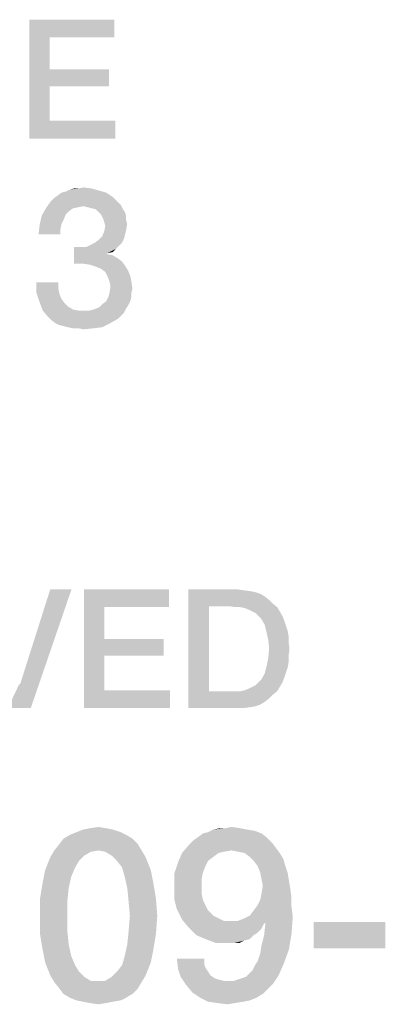
# Model space of a CAD drawing. Units: millimetres. Extents: x 0 to 657, y -56 to 297.
# Drawn here: x 359 to 364, y 45 to 59 of the extents above; entities that cross this region are included whole.
import ezdxf

# ---------------------------------------------------------------- set-up
doc = ezdxf.new("R2010")
doc.units = ezdxf.units.MM
doc.header["$LTSCALE"] = 23.1
doc.layers.get('0').update_dxf_attribs({"linetype": 'CONTINUOUS'})

msp = doc.modelspace()

# ---------------------------------------------------------------- linework, layer by layer
at = {"color": 2, "linetype": 'CONTINUOUS'}
for points in [[(359.1522, 59.41), (360.3701, 59.41), (359.444, 59.1563)], [(359.444, 59.1563), (359.1522, 57.71), (359.1522, 59.41)], [(359.444, 59.1563), (360.3701, 59.41), (360.3701, 59.1563)], [(359.444, 59.1563), (359.444, 58.6996), (359.1522, 57.71)], [(359.444, 58.6996), (359.444, 58.4585), (359.1522, 57.71)], [(359.444, 58.4585), (360.294, 58.6996), (360.294, 58.4585)], [(359.444, 58.6996), (360.294, 58.6996), (359.444, 58.4585)], [(359.444, 58.4585), (359.444, 57.9637), (359.1522, 57.71)], [(359.444, 57.9637), (360.3828, 57.9637), (359.1522, 57.71)], [(359.1522, 57.71), (360.3828, 57.9637), (360.3828, 57.71)], [(360.2537, 56.9354), (359.5522, 56.8906), (359.6119, 56.9354)], [(359.5522, 56.8906), (360.2537, 56.9354), (360.3433, 56.8757)], [(359.6119, 56.9354), (359.6716, 56.9503), (360.1493, 56.9652)], [(359.6119, 56.9354), (360.1493, 56.9652), (360.2537, 56.9354)], [(360.1493, 56.9652), (359.6716, 56.9503), (359.7313, 56.9801)], [(359.8507, 56.9951), (360.0448, 56.9951), (359.7313, 56.9801)], [(359.8507, 56.9951), (359.7313, 56.9801), (359.791, 56.9951)], [(359.7313, 56.9801), (360.0448, 56.9951), (360.1493, 56.9652)], [(359.8507, 56.9951), (359.9254, 57.01), (360.0448, 56.9951)], [(360.4328, 56.7861), (359.3881, 56.7115), (359.4627, 56.816)], [(360.4328, 56.7861), (359.9254, 56.7413), (359.3881, 56.7115)], [(360.3881, 56.8309), (359.4627, 56.816), (359.5075, 56.8607)], [(359.4627, 56.816), (360.3881, 56.8309), (360.4328, 56.7861)], [(360.3433, 56.8757), (359.5075, 56.8607), (359.5522, 56.8906)], [(359.5075, 56.8607), (360.3433, 56.8757), (360.3881, 56.8309)], [(360.4328, 56.7861), (360.4627, 56.7563), (359.9254, 56.7413)], [(359.7761, 56.7115), (359.7164, 56.6667), (359.3284, 56.607)], [(359.7761, 56.7115), (359.3284, 56.607), (359.3881, 56.7115)], [(359.7164, 56.6667), (359.6716, 56.6219), (359.3284, 56.607)], [(359.9254, 56.7413), (359.8507, 56.7264), (359.3881, 56.7115)], [(359.3881, 56.7115), (359.8507, 56.7264), (359.7761, 56.7115)], [(359.9851, 56.7264), (359.9254, 56.7413), (360.4627, 56.7563)], [(360.0448, 56.7115), (359.9851, 56.7264), (360.4627, 56.7563)], [(360.1045, 56.6966), (360.0448, 56.7115), (360.4627, 56.7563)], [(360.1045, 56.6966), (360.4627, 56.7563), (360.4925, 56.6966)], [(360.4925, 56.6966), (360.1493, 56.6518), (360.1045, 56.6966)], [(360.1493, 56.6518), (360.4925, 56.6966), (360.5224, 56.6518)], [(360.5224, 56.6518), (360.1791, 56.6219), (360.1493, 56.6518)], [(360.1791, 56.6219), (360.5224, 56.6518), (360.5373, 56.5921)], [(359.6418, 56.5473), (359.2985, 56.4727), (359.3284, 56.607)], [(359.6418, 56.5473), (359.6119, 56.4876), (359.2985, 56.4727)], [(359.3284, 56.607), (359.6716, 56.6219), (359.6418, 56.5473)], [(360.5373, 56.5921), (360.209, 56.5622), (360.1791, 56.6219)], [(360.209, 56.5622), (360.5373, 56.5921), (360.5373, 56.5473)], [(360.5373, 56.5473), (360.2239, 56.5175), (360.209, 56.5622)], [(360.2239, 56.5175), (360.5373, 56.5473), (360.5522, 56.4876)], [(360.5522, 56.4876), (360.2388, 56.4578), (360.2239, 56.5175)], [(359.597, 56.413), (359.2836, 56.3384), (359.2985, 56.4727)], [(359.2836, 56.3384), (359.597, 56.413), (359.597, 56.3384)], [(359.2985, 56.4727), (359.6119, 56.4876), (359.597, 56.413)], [(360.5224, 56.3384), (360.194, 56.3085), (360.2239, 56.3831)], [(360.5373, 56.3981), (360.2239, 56.3831), (360.2388, 56.4578)], [(360.2239, 56.3831), (360.5373, 56.3981), (360.5224, 56.3384)], [(360.2388, 56.4578), (360.5522, 56.4876), (360.5373, 56.3981)], [(360.4776, 56.219), (360.0299, 56.1891), (360.0896, 56.219)], [(360.0299, 56.1891), (360.4776, 56.219), (360.4328, 56.1742)], [(360.0896, 56.219), (360.1493, 56.2637), (360.5075, 56.2787)], [(360.0896, 56.219), (360.5075, 56.2787), (360.4776, 56.219)], [(360.5075, 56.2787), (360.1493, 56.2637), (360.194, 56.3085)], [(360.194, 56.3085), (360.5224, 56.3384), (360.5075, 56.2787)], [(359.9701, 56.1593), (360.3881, 56.1294), (359.791, 55.9204)], [(359.8806, 56.1593), (359.9701, 56.1593), (359.791, 55.9204)], [(359.8806, 56.1593), (359.791, 55.9204), (359.791, 56.1593)], [(360.3881, 56.1294), (360.2687, 56.0697), (359.791, 55.9204)], [(360.2687, 56.0697), (360.2687, 56.0548), (359.791, 55.9204)], [(360.4328, 56.1742), (359.9701, 56.1593), (360.0299, 56.1891)], [(359.9701, 56.1593), (360.4328, 56.1742), (360.3881, 56.1294)], [(360.3881, 56.1294), (360.3433, 56.0846), (360.2687, 56.0697)], [(360.2687, 56.0548), (360.3433, 56.0399), (359.791, 55.9204)], [(360.3433, 56.0399), (360.4179, 55.9951), (359.791, 55.9204)], [(360.4179, 55.9951), (360.4776, 55.9503), (359.791, 55.9204)], [(359.9104, 55.9204), (359.791, 55.9204), (360.4776, 55.9503)], [(360.0149, 55.9055), (359.9104, 55.9204), (360.4776, 55.9503)], [(360.0149, 55.9055), (360.4776, 55.9503), (360.5224, 55.8906)], [(360.5224, 55.8906), (360.1045, 55.8757), (360.0149, 55.9055)], [(360.1791, 55.8458), (360.1045, 55.8757), (360.5224, 55.8906)], [(360.1791, 55.8458), (360.5224, 55.8906), (360.5672, 55.816)], [(360.5672, 55.816), (360.2388, 55.801), (360.1791, 55.8458)], [(360.2687, 55.7413), (360.2388, 55.801), (360.5672, 55.816)], [(360.2687, 55.7413), (360.5672, 55.816), (360.597, 55.7413)], [(359.5672, 55.6518), (359.5672, 55.5622), (359.2537, 55.5025)], [(359.5672, 55.6518), (359.2537, 55.5025), (359.2537, 55.6518)], [(360.597, 55.7413), (360.2985, 55.6667), (360.2687, 55.7413)], [(360.2985, 55.6667), (360.597, 55.7413), (360.6119, 55.6667)], [(360.6119, 55.6667), (360.3134, 55.5921), (360.2985, 55.6667)], [(360.3134, 55.5921), (360.6119, 55.6667), (360.6269, 55.5622)], [(359.2537, 55.5025), (359.5672, 55.5622), (359.5821, 55.4876)], [(360.6269, 55.5622), (360.2985, 55.5025), (360.3134, 55.5921)], [(360.2985, 55.5025), (360.6269, 55.5622), (360.6119, 55.5025)], [(359.5821, 55.4876), (359.2985, 55.3682), (359.2537, 55.5025)], [(359.5821, 55.4876), (359.6119, 55.413), (359.2985, 55.3682)], [(359.2985, 55.3682), (359.6119, 55.413), (359.6567, 55.3533)], [(359.6567, 55.3533), (359.3433, 55.2488), (359.2985, 55.3682)], [(360.597, 55.3831), (360.194, 55.3384), (360.2537, 55.3831)], [(360.194, 55.3384), (360.597, 55.3831), (360.5672, 55.3234)], [(360.6119, 55.4428), (360.2537, 55.3831), (360.2836, 55.4428)], [(360.2537, 55.3831), (360.6119, 55.4428), (360.597, 55.3831)], [(360.6119, 55.5025), (360.2836, 55.4428), (360.2985, 55.5025)], [(360.2836, 55.4428), (360.6119, 55.5025), (360.6119, 55.4428)], [(359.6567, 55.3533), (359.7015, 55.3085), (359.3433, 55.2488)], [(359.7015, 55.3085), (359.7761, 55.2637), (359.3433, 55.2488)], [(359.3433, 55.2488), (359.7761, 55.2637), (359.8507, 55.2488)], [(359.8507, 55.2488), (359.4179, 55.1593), (359.3433, 55.2488)], [(360.0149, 55.2488), (360.5075, 55.219), (359.4179, 55.1593)], [(359.9254, 55.2488), (360.0149, 55.2488), (359.4179, 55.1593)], [(359.8507, 55.2488), (359.9254, 55.2488), (359.4179, 55.1593)], [(360.0149, 55.2488), (360.0746, 55.2637), (360.5373, 55.2787)], [(360.0149, 55.2488), (360.5373, 55.2787), (360.5075, 55.219)], [(360.5373, 55.2787), (360.0746, 55.2637), (360.1493, 55.2936)], [(360.5672, 55.3234), (360.1493, 55.2936), (360.194, 55.3384)], [(360.1493, 55.2936), (360.5672, 55.3234), (360.5373, 55.2787)], [(360.5075, 55.219), (360.4627, 55.1742), (359.4179, 55.1593)], [(359.4179, 55.1593), (360.4627, 55.1742), (360.4179, 55.1294)], [(360.4179, 55.1294), (359.4627, 55.1145), (359.4179, 55.1593)], [(359.5224, 55.0697), (359.4627, 55.1145), (360.4179, 55.1294)], [(359.5224, 55.0697), (360.4179, 55.1294), (360.3134, 55.0697)], [(360.3134, 55.0697), (359.5821, 55.0399), (359.5224, 55.0697)], [(359.6418, 55.0249), (359.5821, 55.0399), (360.3134, 55.0697)], [(359.7015, 55.01), (359.6418, 55.0249), (360.3134, 55.0697)], [(359.7015, 55.01), (360.3134, 55.0697), (360.194, 55.01)], [(360.194, 55.01), (359.7761, 54.9951), (359.7015, 55.01)], [(359.8507, 54.9951), (359.7761, 54.9951), (360.194, 55.01)], [(359.8507, 54.9951), (360.194, 55.01), (360.0746, 54.9951)], [(360.0746, 54.9951), (359.9254, 54.9801), (359.8507, 54.9951)], [(358.8418, 49.56), (359.0194, 49.9025), (359.7552, 51.26)], [(358.8418, 49.56), (359.7552, 51.26), (359.1716, 49.56)], [(359.7552, 51.26), (359.0194, 49.9025), (359.4508, 51.26)], [(359.9328, 51.26), (361.1508, 51.26), (360.2246, 51.0063)], [(360.2246, 51.0063), (359.9328, 49.56), (359.9328, 51.26)], [(360.2246, 51.0063), (361.1508, 51.26), (361.1508, 51.0063)], [(361.4299, 51.26), (362.1276, 51.26), (361.7216, 51.019)], [(361.7216, 51.019), (361.4299, 49.56), (361.4299, 51.26)], [(362.1276, 51.26), (362.2164, 51.2473), (361.7216, 51.019)], [(362.2164, 51.2473), (362.3052, 51.2346), (361.7216, 51.019)], [(362.3052, 51.2346), (362.3813, 51.2219), (361.7216, 51.019)], [(362.3813, 51.2219), (362.4575, 51.1966), (361.7216, 51.019)], [(362.4575, 51.1966), (362.5209, 51.1585), (361.7216, 51.019)], [(362.5209, 51.1585), (362.5843, 51.1078), (361.7216, 51.019)], [(360.2246, 51.0063), (360.2246, 50.5496), (359.9328, 49.56)], [(361.7216, 51.019), (361.7216, 49.801), (361.4299, 49.56)], [(362.5843, 51.1078), (362.6351, 51.057), (361.7216, 51.019)], [(362.0134, 51.019), (361.7216, 51.019), (362.6351, 51.057)], [(362.0896, 51.0063), (362.0134, 51.019), (362.6351, 51.057)], [(362.1657, 51.0063), (362.0896, 51.0063), (362.6351, 51.057)], [(362.1657, 51.0063), (362.6351, 51.057), (362.6985, 51.0063)], [(362.6985, 51.0063), (362.2291, 50.9936), (362.1657, 51.0063)], [(362.2925, 50.9682), (362.2291, 50.9936), (362.6985, 51.0063)], [(362.3433, 50.9428), (362.2925, 50.9682), (362.6985, 51.0063)], [(362.3433, 50.9428), (362.6985, 51.0063), (362.7366, 50.9428)], [(362.7366, 50.9428), (362.394, 50.9175), (362.3433, 50.9428)], [(362.4321, 50.8794), (362.394, 50.9175), (362.7366, 50.9428)], [(362.4321, 50.8794), (362.7366, 50.9428), (362.7746, 50.8794)], [(362.7746, 50.8794), (362.4702, 50.8413), (362.4321, 50.8794)], [(362.4702, 50.8413), (362.7746, 50.8794), (362.8, 50.816)], [(362.8, 50.816), (362.5209, 50.7525), (362.4702, 50.8413)], [(362.5209, 50.7525), (362.8, 50.816), (362.8254, 50.7399)], [(362.8254, 50.7399), (362.5463, 50.651), (362.5209, 50.7525)], [(362.8254, 50.7399), (362.8508, 50.6637), (362.5463, 50.651)], [(362.5463, 50.651), (362.8508, 50.6637), (362.8634, 50.5876)], [(362.8634, 50.5876), (362.5716, 50.5369), (362.5463, 50.651)], [(362.5716, 50.5369), (362.8634, 50.5876), (362.8634, 50.4988)], [(360.2246, 50.5496), (360.2246, 50.3085), (359.9328, 49.56)], [(360.2246, 50.3085), (361.0746, 50.5496), (361.0746, 50.3085)], [(360.2246, 50.5496), (361.0746, 50.5496), (360.2246, 50.3085)], [(362.8634, 50.4988), (362.5843, 50.41), (362.5716, 50.5369)], [(362.5843, 50.41), (362.8634, 50.4988), (362.8761, 50.41)], [(360.2246, 50.3085), (360.2246, 49.8137), (359.9328, 49.56)], [(362.8761, 50.41), (362.8634, 50.3085), (362.5716, 50.2704)], [(362.8761, 50.41), (362.5716, 50.2704), (362.5843, 50.41)], [(362.5716, 50.2704), (362.8634, 50.3085), (362.8634, 50.2197)], [(362.8508, 50.1436), (362.5209, 50.0548), (362.5463, 50.1563)], [(362.8634, 50.2197), (362.5463, 50.1563), (362.5716, 50.2704)], [(362.5463, 50.1563), (362.8634, 50.2197), (362.8508, 50.1436)], [(362.8, 49.9913), (362.4702, 49.966), (362.5209, 50.0548)], [(362.8508, 50.1436), (362.8254, 50.0675), (362.5209, 50.0548)], [(362.5209, 50.0548), (362.8254, 50.0675), (362.8, 49.9913)], [(359.0067, 49.9025), (359.0194, 49.9025), (358.8418, 49.56)], [(362.3433, 49.8645), (362.394, 49.8899), (362.7746, 49.9279)], [(362.3433, 49.8645), (362.7746, 49.9279), (362.7366, 49.8645)], [(362.7746, 49.9279), (362.394, 49.8899), (362.4321, 49.9279)], [(362.4321, 49.9279), (362.4702, 49.966), (362.8, 49.9913)], [(362.4321, 49.9279), (362.8, 49.9913), (362.7746, 49.9279)], [(360.2246, 49.8137), (361.1634, 49.8137), (359.9328, 49.56)], [(359.9328, 49.56), (361.1634, 49.8137), (361.1634, 49.56)], [(362.6985, 49.801), (362.6351, 49.7503), (361.4299, 49.56)], [(362.1657, 49.801), (362.6985, 49.801), (361.4299, 49.56)], [(362.0896, 49.801), (362.1657, 49.801), (361.4299, 49.56)], [(362.0134, 49.801), (362.0896, 49.801), (361.4299, 49.56)], [(361.7216, 49.801), (362.0134, 49.801), (361.4299, 49.56)], [(362.6351, 49.7503), (362.5843, 49.6996), (361.4299, 49.56)], [(362.1657, 49.801), (362.2291, 49.8137), (362.7366, 49.8645)], [(362.1657, 49.801), (362.7366, 49.8645), (362.6985, 49.801)], [(362.2291, 49.8137), (362.2925, 49.8391), (362.7366, 49.8645)], [(362.7366, 49.8645), (362.2925, 49.8391), (362.3433, 49.8645)], [(362.5843, 49.6996), (362.5209, 49.6488), (361.4299, 49.56)], [(362.5209, 49.6488), (362.4575, 49.6107), (361.4299, 49.56)], [(362.4575, 49.6107), (362.3813, 49.5854), (361.4299, 49.56)], [(362.3813, 49.5854), (362.3052, 49.5727), (361.4299, 49.56)], [(362.1276, 49.56), (361.4299, 49.56), (362.3052, 49.5727)], [(362.1276, 49.56), (362.3052, 49.5727), (362.2164, 49.56)], [(360.4605, 47.7854), (359.7328, 47.7481), (359.8261, 47.7854)], [(359.7328, 47.7481), (360.4605, 47.7854), (360.5351, 47.7481)], [(360.3485, 47.8227), (359.8261, 47.7854), (359.9194, 47.8227)], [(359.8261, 47.7854), (360.3485, 47.8227), (360.4605, 47.7854)], [(360.2552, 47.8413), (359.9194, 47.8227), (360.0127, 47.8413)], [(359.9194, 47.8227), (360.2552, 47.8413), (360.3485, 47.8227)], [(360.0127, 47.8413), (360.1433, 47.86), (360.2552, 47.8413)], [(362.4754, 47.7667), (361.5612, 47.7107), (361.6358, 47.7667)], [(361.5612, 47.7107), (362.4754, 47.7667), (362.55, 47.7107)], [(361.6358, 47.7667), (361.7105, 47.7854), (362.3821, 47.804)], [(361.6358, 47.7667), (362.3821, 47.804), (362.4754, 47.7667)], [(362.2702, 47.8227), (362.3821, 47.804), (361.7105, 47.7854)], [(362.2702, 47.8227), (361.7105, 47.7854), (361.7851, 47.8227)], [(361.953, 47.8413), (362.1769, 47.8413), (361.7851, 47.8227)], [(361.953, 47.8413), (361.7851, 47.8227), (361.8784, 47.8413)], [(361.7851, 47.8227), (362.1769, 47.8413), (362.2702, 47.8227)], [(361.953, 47.8413), (362.0463, 47.86), (362.1769, 47.8413)], [(360.703, 47.6175), (359.509, 47.5242), (359.5836, 47.6175)], [(360.1433, 47.5242), (359.509, 47.5242), (360.703, 47.6175)], [(360.6284, 47.6921), (359.5836, 47.6175), (359.6396, 47.6921)], [(359.5836, 47.6175), (360.6284, 47.6921), (360.703, 47.6175)], [(360.5351, 47.7481), (359.6396, 47.6921), (359.7328, 47.7481)], [(359.6396, 47.6921), (360.5351, 47.7481), (360.6284, 47.6921)], [(360.1433, 47.5242), (360.703, 47.6175), (360.759, 47.5242)], [(362.6806, 47.5615), (361.3373, 47.4869), (361.4493, 47.6175)], [(362.6246, 47.6361), (361.4493, 47.6175), (361.5052, 47.6734)], [(361.4493, 47.6175), (362.6246, 47.6361), (362.6806, 47.5615)], [(362.55, 47.7107), (361.5052, 47.6734), (361.5612, 47.7107)], [(361.5052, 47.6734), (362.55, 47.7107), (362.6246, 47.6361)], [(360.1433, 47.5242), (360.0313, 47.5055), (359.453, 47.4309)], [(360.1433, 47.5242), (359.453, 47.4309), (359.509, 47.5242)], [(360.0313, 47.5055), (359.9381, 47.4496), (359.453, 47.4309)], [(360.759, 47.5242), (360.2366, 47.5055), (360.1433, 47.5242)], [(360.3299, 47.4496), (360.2366, 47.5055), (360.759, 47.5242)], [(360.3299, 47.4496), (360.759, 47.5242), (360.8149, 47.4309)], [(361.8597, 47.4869), (361.7851, 47.4309), (361.2813, 47.3563)], [(361.8597, 47.4869), (361.2813, 47.3563), (361.3373, 47.4869)], [(362.6806, 47.5615), (362.0463, 47.5242), (361.3373, 47.4869)], [(362.0463, 47.5242), (361.9343, 47.5055), (361.3373, 47.4869)], [(361.3373, 47.4869), (361.9343, 47.5055), (361.8597, 47.4869)], [(362.1396, 47.5055), (362.0463, 47.5242), (362.6806, 47.5615)], [(362.2328, 47.4869), (362.1396, 47.5055), (362.6806, 47.5615)], [(362.2328, 47.4869), (362.6806, 47.5615), (362.7366, 47.4869)], [(362.7366, 47.4869), (362.3075, 47.4309), (362.2328, 47.4869)], [(362.3075, 47.4309), (362.7366, 47.4869), (362.7925, 47.3936)], [(359.8634, 47.3749), (359.3784, 47.2443), (359.453, 47.4309)], [(359.8634, 47.3749), (359.8075, 47.2816), (359.3784, 47.2443)], [(359.453, 47.4309), (359.9381, 47.4496), (359.8634, 47.3749)], [(360.8149, 47.4309), (360.4045, 47.3749), (360.3299, 47.4496)], [(360.4791, 47.2816), (360.4045, 47.3749), (360.8149, 47.4309)], [(360.4791, 47.2816), (360.8149, 47.4309), (360.8896, 47.2443)], [(361.6731, 47.3003), (361.2254, 47.1884), (361.2813, 47.3563)], [(361.7851, 47.4309), (361.7105, 47.3749), (361.2813, 47.3563)], [(361.2813, 47.3563), (361.7105, 47.3749), (361.6731, 47.3003)], [(362.7925, 47.3936), (362.3634, 47.3749), (362.3075, 47.4309)], [(362.3634, 47.3749), (362.7925, 47.3936), (362.8112, 47.319)], [(362.8112, 47.319), (362.4194, 47.3003), (362.3634, 47.3749)], [(359.7515, 47.151), (359.341, 47.0578), (359.3784, 47.2443)], [(359.3784, 47.2443), (359.8075, 47.2816), (359.7515, 47.151)], [(360.8896, 47.2443), (360.5164, 47.151), (360.4791, 47.2816)], [(360.5164, 47.151), (360.8896, 47.2443), (360.9269, 47.0578)], [(361.6731, 47.3003), (361.6358, 47.207), (361.2254, 47.1884)], [(361.2254, 47.1884), (361.6358, 47.207), (361.6172, 47.1137)], [(362.4567, 47.207), (362.4194, 47.3003), (362.8112, 47.319)], [(362.4567, 47.207), (362.8112, 47.319), (362.8485, 47.207)], [(362.8485, 47.207), (362.4754, 47.1137), (362.4567, 47.207)], [(362.4754, 47.1137), (362.8485, 47.207), (362.8672, 47.0951)], [(359.7142, 46.9831), (359.3037, 46.8339), (359.341, 47.0578)], [(359.341, 47.0578), (359.7515, 47.151), (359.7142, 46.9831)], [(360.9269, 47.0578), (360.5537, 46.9831), (360.5164, 47.151)], [(360.5537, 46.9831), (360.9269, 47.0578), (360.9642, 46.8339)], [(361.6172, 47.1137), (361.2254, 47.0204), (361.2254, 47.1884)], [(361.2254, 47.0204), (361.6172, 47.1137), (361.6172, 47.0204)], [(362.8672, 47.0951), (362.494, 47.0204), (362.4754, 47.1137)], [(362.494, 47.0204), (362.8672, 47.0951), (362.8858, 46.9831)], [(359.3037, 46.8339), (359.7142, 46.9831), (359.6955, 46.7966)], [(360.9642, 46.8339), (360.5724, 46.7966), (360.5537, 46.9831)], [(361.6172, 47.0204), (361.6172, 46.9085), (361.2254, 46.8339)], [(361.6172, 47.0204), (361.2254, 46.8339), (361.2254, 47.0204)], [(362.8858, 46.9831), (362.4754, 46.9085), (362.494, 47.0204)], [(362.4754, 46.9085), (362.8858, 46.9831), (362.9045, 46.8525)], [(359.6955, 46.7966), (359.3037, 46.5913), (359.3037, 46.8339)], [(359.3037, 46.5913), (359.6955, 46.7966), (359.6955, 46.5913)], [(360.591, 46.5913), (360.5724, 46.7966), (360.9642, 46.8339)], [(360.591, 46.5913), (360.9642, 46.8339), (360.9828, 46.5913)], [(361.2254, 46.8339), (361.6172, 46.9085), (361.6358, 46.8152)], [(361.6358, 46.8152), (361.2627, 46.6846), (361.2254, 46.8339)], [(361.6358, 46.8152), (361.6731, 46.7406), (361.2627, 46.6846)], [(362.4194, 46.7406), (362.4567, 46.8152), (362.9045, 46.8525)], [(362.4194, 46.7406), (362.9045, 46.8525), (362.9045, 46.7219)], [(362.9045, 46.8525), (362.4567, 46.8152), (362.4754, 46.9085)], [(361.2627, 46.6846), (361.6731, 46.7406), (361.7105, 46.666)], [(361.7105, 46.666), (361.3373, 46.5354), (361.2627, 46.6846)], [(361.7105, 46.666), (361.7851, 46.5913), (361.3373, 46.5354)], [(362.3075, 46.5913), (362.3634, 46.666), (362.9045, 46.7219)], [(362.3075, 46.5913), (362.9045, 46.7219), (362.9231, 46.5727)], [(362.9045, 46.7219), (362.3634, 46.666), (362.4194, 46.7406)], [(359.6955, 46.5913), (359.6955, 46.3675), (359.3037, 46.3301)], [(359.6955, 46.5913), (359.3037, 46.3301), (359.3037, 46.5913)], [(360.9828, 46.5913), (360.5724, 46.3675), (360.591, 46.5913)], [(360.5724, 46.3675), (360.9828, 46.5913), (360.9642, 46.3301)], [(361.7851, 46.5913), (361.8597, 46.554), (361.3373, 46.5354)], [(361.3373, 46.5354), (361.8597, 46.554), (361.9343, 46.5167)], [(361.9343, 46.5167), (361.4306, 46.4234), (361.3373, 46.5354)], [(362.1396, 46.5167), (362.5127, 46.4794), (361.4306, 46.4234)], [(362.0463, 46.5167), (362.1396, 46.5167), (361.4306, 46.4234)], [(361.9343, 46.5167), (362.0463, 46.5167), (361.4306, 46.4234)], [(362.1396, 46.5167), (362.2328, 46.554), (362.9231, 46.5727)], [(362.5127, 46.4794), (362.1396, 46.5167), (362.9231, 46.5727)], [(362.9231, 46.5727), (362.2328, 46.554), (362.3075, 46.5913)], [(362.5313, 46.4794), (362.5127, 46.4794), (362.9231, 46.5727)], [(362.5313, 46.4794), (362.9231, 46.5727), (362.9045, 46.3301)], [(364.2478, 46.4981), (363.2216, 46.1249), (363.2216, 46.4981)], [(363.2216, 46.1249), (364.2478, 46.4981), (364.2478, 46.1249)], [(359.3037, 46.3301), (359.6955, 46.3675), (359.7142, 46.1809)], [(360.9642, 46.3301), (360.5537, 46.1809), (360.5724, 46.3675)], [(361.4306, 46.4234), (362.5127, 46.4794), (362.4754, 46.4048)], [(362.4754, 46.4048), (361.5425, 46.3115), (361.4306, 46.4234)], [(362.4754, 46.4048), (362.4194, 46.3488), (361.5425, 46.3115)], [(361.5425, 46.3115), (362.4194, 46.3488), (362.3634, 46.3115)], [(362.9045, 46.3301), (362.5127, 46.3115), (362.5313, 46.4794)], [(359.7142, 46.1809), (359.341, 46.1063), (359.3037, 46.3301)], [(360.5537, 46.1809), (360.9642, 46.3301), (360.9269, 46.1063)], [(362.3634, 46.3115), (361.6731, 46.2555), (361.5425, 46.3115)], [(361.6731, 46.2555), (362.3634, 46.3115), (362.3075, 46.2555)], [(362.3075, 46.2555), (361.8224, 46.1996), (361.6731, 46.2555)], [(362.3075, 46.2555), (362.2328, 46.2369), (361.8224, 46.1996)], [(361.9903, 46.1996), (361.8224, 46.1996), (362.2328, 46.2369)], [(362.0836, 46.1996), (361.9903, 46.1996), (362.2328, 46.2369)], [(362.0836, 46.1996), (362.2328, 46.2369), (362.1582, 46.1996)], [(362.4754, 46.1622), (362.5127, 46.3115), (362.9045, 46.3301)], [(362.4754, 46.1622), (362.9045, 46.3301), (362.8672, 46.1063)], [(359.341, 46.1063), (359.7142, 46.1809), (359.7515, 46.013)], [(359.7515, 46.013), (359.3784, 45.9197), (359.341, 46.1063)], [(360.9269, 46.1063), (360.5164, 46.013), (360.5537, 46.1809)], [(360.5164, 46.013), (360.9269, 46.1063), (360.8896, 45.9197)], [(362.4194, 45.9384), (362.4567, 46.0503), (362.8672, 46.1063)], [(362.4194, 45.9384), (362.8672, 46.1063), (362.7925, 45.901)], [(362.8672, 46.1063), (362.4567, 46.0503), (362.4754, 46.1622)], [(359.3784, 45.9197), (359.7515, 46.013), (359.8075, 45.8824)], [(360.8896, 45.9197), (360.4791, 45.8824), (360.5164, 46.013)], [(361.6545, 45.9757), (361.2813, 45.8264), (361.2627, 45.9757)], [(361.6545, 45.9757), (361.6545, 45.901), (361.2813, 45.8264)], [(362.7925, 45.901), (362.3821, 45.8824), (362.4194, 45.9384)], [(359.8075, 45.8824), (359.453, 45.7331), (359.3784, 45.9197)], [(359.8075, 45.8824), (359.8634, 45.7891), (359.453, 45.7331)], [(359.453, 45.7331), (359.8634, 45.7891), (359.9381, 45.7145)], [(360.8149, 45.7331), (360.3299, 45.7145), (360.4045, 45.7891)], [(360.4045, 45.7891), (360.4791, 45.8824), (360.8896, 45.9197)], [(360.4045, 45.7891), (360.8896, 45.9197), (360.8149, 45.7331)], [(361.6545, 45.901), (361.6731, 45.8451), (361.2813, 45.8264)], [(361.2813, 45.8264), (361.6731, 45.8451), (361.7105, 45.7891)], [(361.7105, 45.7891), (361.3187, 45.7145), (361.2813, 45.8264)], [(361.7105, 45.7891), (361.7478, 45.7331), (361.3187, 45.7145)], [(362.3075, 45.7704), (362.3448, 45.8078), (362.7925, 45.901)], [(362.3075, 45.7704), (362.7925, 45.901), (362.7179, 45.7331)], [(362.3448, 45.8078), (362.3821, 45.8824), (362.7925, 45.901)], [(359.9381, 45.7145), (359.509, 45.6399), (359.453, 45.7331)], [(359.9381, 45.7145), (360.0313, 45.6585), (359.509, 45.6399)], [(360.1433, 45.6585), (360.2366, 45.6585), (359.509, 45.6399)], [(360.0313, 45.6585), (360.1433, 45.6585), (359.509, 45.6399)], [(360.759, 45.6399), (359.509, 45.6399), (360.2366, 45.6585)], [(360.2366, 45.6585), (360.3299, 45.7145), (360.8149, 45.7331)], [(360.2366, 45.6585), (360.8149, 45.7331), (360.759, 45.6399)], [(361.3187, 45.7145), (361.7478, 45.7331), (361.8037, 45.6958)], [(361.8037, 45.6958), (361.3933, 45.6025), (361.3187, 45.7145)], [(361.8037, 45.6958), (361.8597, 45.6772), (361.3933, 45.6025)], [(361.8597, 45.6772), (361.9343, 45.6585), (361.3933, 45.6025)], [(362.0836, 45.6585), (362.6433, 45.6212), (361.3933, 45.6025)], [(362.009, 45.6585), (362.0836, 45.6585), (361.3933, 45.6025)], [(361.9343, 45.6585), (362.009, 45.6585), (361.3933, 45.6025)], [(362.0836, 45.6585), (362.1396, 45.6772), (362.7179, 45.7331)], [(362.0836, 45.6585), (362.7179, 45.7331), (362.6433, 45.6212)], [(362.1396, 45.6772), (362.1955, 45.6958), (362.7179, 45.7331)], [(362.1955, 45.6958), (362.2515, 45.7145), (362.7179, 45.7331)], [(362.7179, 45.7331), (362.2515, 45.7145), (362.3075, 45.7704)], [(360.759, 45.6399), (359.5836, 45.5466), (359.509, 45.6399)], [(359.5836, 45.5466), (360.759, 45.6399), (360.703, 45.5466)], [(360.703, 45.5466), (359.6396, 45.4719), (359.5836, 45.5466)], [(359.6396, 45.4719), (360.703, 45.5466), (360.6284, 45.4719)], [(361.3933, 45.6025), (362.6433, 45.6212), (362.5687, 45.5466)], [(362.5687, 45.5466), (361.4866, 45.4906), (361.3933, 45.6025)], [(361.4866, 45.4906), (362.5687, 45.5466), (362.494, 45.4719)], [(360.6284, 45.4719), (359.7328, 45.416), (359.6396, 45.4719)], [(359.7328, 45.416), (360.6284, 45.4719), (360.5351, 45.416)], [(360.5351, 45.416), (359.8261, 45.3787), (359.7328, 45.416)], [(359.8261, 45.3787), (360.5351, 45.416), (360.4605, 45.3787)], [(360.4605, 45.3787), (359.9194, 45.36), (359.8261, 45.3787)], [(359.9194, 45.36), (360.4605, 45.3787), (360.3485, 45.36)], [(362.494, 45.4719), (361.5985, 45.416), (361.4866, 45.4906)], [(361.5985, 45.416), (362.494, 45.4719), (362.4008, 45.416)], [(362.4008, 45.416), (361.7105, 45.36), (361.5985, 45.416)], [(362.4008, 45.416), (362.3075, 45.3787), (361.7105, 45.36)], [(361.7105, 45.36), (362.3075, 45.3787), (362.2142, 45.36)], [(360.3485, 45.36), (360.0127, 45.3413), (359.9194, 45.36)], [(360.0127, 45.3413), (360.3485, 45.36), (360.2552, 45.3413)], [(360.2552, 45.3413), (360.1433, 45.3227), (360.0127, 45.3413)], [(362.2142, 45.36), (361.841, 45.3413), (361.7105, 45.36)], [(361.841, 45.3413), (362.2142, 45.36), (362.1022, 45.3413)], [(362.1022, 45.3413), (361.9903, 45.3227), (361.841, 45.3413)]]:
    msp.add_solid(points, dxfattribs=at)

doc.saveas('drawing.dxf')
